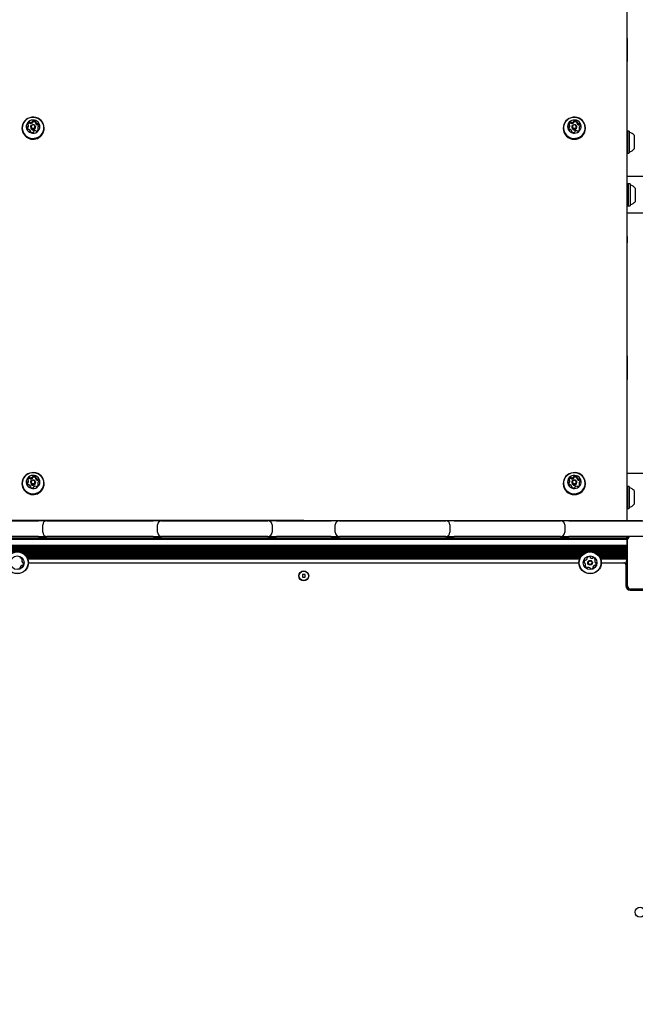
# Model space of a CAD drawing. Units: millimetres. Extents: x 143 to 858, y 140 to 806.
# Drawn here: x 463 to 521, y 488 to 582 of the extents above; entities that cross this region are included whole.
import ezdxf

# ---------------------------------------------------------------- set-up
doc = ezdxf.new("R2010")
doc.units = ezdxf.units.MM
doc.header["$LTSCALE"] = 100
doc.styles.add('SLDTEXTSTYLE0', font='TXT', dxfattribs={"width": 0.75})
doc.dimstyles.new('SLDDIMSTYLE4', dxfattribs={"dimtxt": 15.875, "dimasz": 8, "dimexe": 0, "dimexo": 0.0625, "dimgap": 3.96875, "dimtad": 2, "dimdec": 0, "dimrnd": 1e-09, "dimzin": 12, "dimdsep": 46, "dimtxsty": 'SLDTEXTSTYLE0', "dimblk1": 'DOT', "dimblk2": 'DOT', "dimsah": 1, "dimcen": 0.09, "dimse1": 1, "dimse2": 1, "dimadec": 0, "dimazin": 3, "dimtfac": 1, "dimtdec": 0, "dimtofl": 0, "dimtmove": 0, "dimatfit": 3, "dimldrblk": 'DOT', "dimfxl": 0, "dimfrac": 2, "dimtolj": 1, "dimtzin": 12, "dimarcsym": 0})

# ---------------------------------------------------------------- blocks, each defined once
blk = doc.blocks.new('_Dot')
at = {"color": 0, "linetype": 'ByBlock', "lineweight": -2}
blk.add_line((-0.5, 0), (-1, 0), dxfattribs=at)
at = {"color": 0, "linetype": 'ByBlock', "const_width": 0.5}
blk.add_lwpolyline([(-0.25, 0, 1), (0.25, 0, 1)], format="xyb", close=True, dxfattribs=at)
blk = doc.blocks.new('_D_7')
at = {"color": 7, "linetype": 'Continuous', "lineweight": 18}
blk.add_line((667.086, 784.802), (312.523, 784.802), dxfattribs=at)
at = {"color": 7, "linetype": 'Continuous', "lineweight": 18, "xscale": 8, "yscale": 8, "rotation": 180.0000000000008}
blk.add_blockref('_Dot', (312.523, 784.802, -59.628), dxfattribs=at)
at = {"color": 7, "linetype": 'Continuous', "lineweight": 18, "xscale": 8, "yscale": 8}
blk.add_blockref('_Dot', (667.086, 784.802, -59.628), dxfattribs=at)
at = {"color": 7, "linetype": 'Continuous', "lineweight": 18, "insert": (472.21, 805.266), "char_height": 15.875, "attachment_point": 1, "style": 'SLDTEXTSTYLE0'}
blk.add_mtext('355', dxfattribs=at)
blk = doc.blocks.new('_D_8')
at = {"color": 7, "linetype": 'Continuous', "lineweight": 18}
blk.add_line((164.223, 353.923), (164.223, 626.984), dxfattribs=at)
at = {"color": 7, "linetype": 'Continuous', "lineweight": 18, "xscale": 8, "yscale": 8}
for p, rotation in [((164.223, 626.984, -59.628), 90.00000000000097), ((164.223, 353.923, -59.628), 270.000000000001)]:
    blk.add_blockref('_Dot', p, dxfattribs=dict(at, rotation=rotation))
at = {"color": 7, "linetype": 'Continuous', "lineweight": 18, "insert": (143.759, 472.858), "char_height": 15.875, "attachment_point": 1, "rotation": 90, "style": 'SLDTEXTSTYLE0'}
blk.add_mtext('273', dxfattribs=at)

msp = doc.modelspace()

# ---------------------------------------------------------------- linework, layer by layer
at = {"color": 7, "linetype": 'Continuous', "lineweight": 25}
for p, q in [((520.555, 626.873), (520.555, 534.233)), ((520.565, 580.138), (520.555, 580.138)), ((520.565, 580.138), (520.565, 577.899)), ((520.565, 577.899), (520.555, 577.899)), ((520.565, 561.247), (520.565, 577.899)), ((462.997, 571.583), (462.997, 571.539)), ((463.611, 571.741), (463.611, 571.844)), ((463.835, 571.701), (463.835, 571.611)), ((464.018, 572.119), (464.018, 572.223)), ((464.275, 571.611), (464.275, 571.701)), ((464.283, 572.155), (464.283, 572.052)), ((464.498, 571.584), (464.498, 571.48)), ((465.112, 571.539), (465.112, 571.583)), ((514.497, 571.583), (514.497, 571.539)), ((515.111, 571.741), (515.111, 571.844)), ((515.335, 571.701), (515.335, 571.611)), ((515.518, 572.119), (515.518, 572.223)), ((515.775, 571.611), (515.775, 571.701)), ((515.783, 572.155), (515.783, 572.052)), ((515.998, 571.584), (515.998, 571.48)), ((516.612, 571.539), (516.612, 571.583)), ((463.827, 571.204), (463.827, 571.273)), ((464.092, 571.205), (464.092, 571.194)), ((464.537, 571.383), (464.533, 571.386)), ((515.327, 571.204), (515.327, 571.273)), ((515.592, 571.205), (515.592, 571.194)), ((516.037, 571.383), (516.033, 571.386)), ((520.58, 571.296), (520.565, 571.281)), ((520.75, 571.296), (520.58, 571.296)), ((520.58, 571.296), (520.58, 569.181)), ((520.775, 571.271), (520.75, 571.296)), ((520.75, 571.296), (520.75, 569.181)), ((520.775, 571.271), (520.775, 569.206)), ((521.255, 570.889), (521.255, 569.589)), ((520.565, 569.196), (520.58, 569.181)), ((520.58, 569.181), (520.75, 569.181)), ((520.75, 569.181), (520.775, 569.206)), ((525.805, 566.973), (520.565, 566.973)), ((520.575, 565.948), (520.565, 565.948)), ((520.68, 566.28), (520.655, 566.255)), ((520.655, 566.255), (520.655, 564.19)), ((520.85, 566.28), (520.68, 566.28)), ((520.68, 566.28), (520.68, 564.165)), ((520.875, 566.255), (520.85, 566.28)), ((520.85, 566.28), (520.85, 564.165)), ((520.875, 566.255), (520.875, 564.19)), ((521.355, 565.873), (521.355, 564.573)), ((520.565, 564.498), (520.575, 564.498)), ((520.655, 564.19), (520.68, 564.165)), ((520.68, 564.165), (520.85, 564.165)), ((520.85, 564.165), (520.875, 564.19)), ((525.805, 563.473), (520.565, 563.473)), ((520.565, 561.247), (520.555, 561.247)), ((520.565, 561.247), (520.565, 560.647)), ((520.565, 560.647), (520.555, 560.647)), ((520.565, 549.909), (520.565, 560.647)), ((520.565, 549.909), (520.555, 549.909)), ((520.565, 549.909), (520.565, 547.67)), ((520.565, 547.67), (520.555, 547.67)), ((520.565, 538.251), (520.565, 547.67)), ((531.605, 538.723), (520.565, 538.723)), ((462.997, 537.776), (462.997, 537.732)), ((463.611, 537.933), (463.611, 538.037)), ((463.835, 537.894), (463.835, 537.803)), ((464.018, 538.312), (464.018, 538.416)), ((464.275, 537.803), (464.275, 537.894)), ((464.283, 538.348), (464.283, 538.244)), ((464.498, 537.777), (464.498, 537.673)), ((465.112, 537.732), (465.112, 537.776)), ((514.497, 537.776), (514.497, 537.732)), ((515.111, 537.933), (515.111, 538.037)), ((515.335, 537.894), (515.335, 537.803)), ((515.518, 538.312), (515.518, 538.415)), ((515.775, 537.803), (515.775, 537.894)), ((515.783, 538.348), (515.783, 538.244)), ((515.998, 537.776), (515.998, 537.673)), ((516.612, 537.732), (516.612, 537.776)), ((520.565, 538.251), (520.555, 538.251)), ((463.827, 537.397), (463.827, 537.465)), ((464.092, 537.398), (464.092, 537.387)), ((464.537, 537.576), (464.533, 537.578)), ((515.327, 537.397), (515.327, 537.465)), ((515.592, 537.398), (515.592, 537.387)), ((516.037, 537.576), (516.033, 537.578)), ((520.58, 537.489), (520.555, 537.464)), ((520.75, 537.489), (520.58, 537.489)), ((520.58, 537.489), (520.58, 535.374)), ((520.775, 537.464), (520.75, 537.489)), ((520.75, 537.489), (520.75, 535.374)), ((520.775, 537.464), (520.775, 535.399)), ((521.255, 537.081), (521.255, 535.781)), ((520.555, 535.399), (520.58, 535.374)), ((520.58, 535.374), (520.75, 535.374)), ((520.75, 535.374), (520.775, 535.399)), ((455.455, 534.223), (464.571, 534.223)), ((489.805, 534.233), (458.655, 534.233)), ((465.371, 534.223), (464.571, 534.223)), ((465.371, 534.223), (475.488, 534.223)), ((476.288, 534.223), (475.488, 534.223)), ((476.288, 534.223), (486.405, 534.223)), ((487.205, 534.223), (486.405, 534.223)), ((487.205, 534.223), (492.405, 534.223)), ((489.805, 534.233), (489.805, 534.223)), ((489.805, 534.233), (520.955, 534.233)), ((493.205, 534.223), (492.405, 534.223)), ((493.205, 534.223), (503.321, 534.223)), ((504.121, 534.223), (503.321, 534.223)), ((504.121, 534.223), (514.238, 534.223)), ((515.038, 534.223), (514.238, 534.223)), ((515.038, 534.223), (524.155, 534.223)), ((520.955, 534.233), (522.012, 534.233)), ((520.955, 534.233), (520.955, 534.223)), ((464.971, 533.123), (464.971, 533.823)), ((475.888, 533.123), (475.888, 533.823)), ((486.805, 533.823), (486.805, 533.123)), ((492.805, 533.123), (492.805, 533.823)), ((503.721, 533.823), (503.721, 533.123)), ((514.638, 533.823), (514.638, 533.123)), ((464.571, 532.723), (455.455, 532.723)), ((459.055, 532.473), (520.555, 532.473)), ((459.165, 532.598), (520.445, 532.598)), ((464.571, 532.723), (465.371, 532.723)), ((465.055, 532.473), (465.055, 532.598)), ((475.488, 532.723), (465.371, 532.723)), ((475.488, 532.723), (476.288, 532.723)), ((486.405, 532.723), (476.288, 532.723)), ((486.405, 532.723), (487.205, 532.723)), ((492.405, 532.723), (487.205, 532.723)), ((492.405, 532.723), (493.205, 532.723)), ((503.321, 532.723), (493.205, 532.723)), ((503.321, 532.723), (504.121, 532.723)), ((514.238, 532.723), (504.121, 532.723)), ((514.238, 532.723), (515.038, 532.723)), ((514.605, 532.598), (514.605, 532.473)), ((524.155, 532.723), (515.038, 532.723)), ((519.055, 532.473), (519.055, 532.598)), ((520.555, 532.723), (520.555, 532.708)), ((520.555, 532.711), (520.555, 532.473)), ((520.555, 532.423), (520.555, 528.023)), ((520.605, 528.023), (520.605, 532.423)), ((459.055, 531.888), (520.555, 531.888)), ((459.055, 531.807), (520.555, 531.807)), ((459.055, 531.728), (520.555, 531.728)), ((459.055, 531.647), (520.555, 531.647)), ((459.055, 531.568), (520.555, 531.568)), ((459.055, 531.486), (520.555, 531.486)), ((459.055, 531.408), (520.555, 531.408)), ((459.055, 531.326), (520.555, 531.326)), ((462.815, 531.248), (516.795, 531.248)), ((463.032, 531.166), (516.578, 531.166)), ((517.315, 531.248), (520.555, 531.248)), ((517.532, 531.166), (520.555, 531.166)), ((463.163, 531.088), (516.446, 531.088)), ((463.265, 531.006), (516.345, 531.006)), ((463.343, 530.928), (516.267, 530.928)), ((463.409, 530.846), (516.201, 530.846)), ((463.461, 530.768), (516.149, 530.768)), ((463.505, 530.686), (516.104, 530.686)), ((463.54, 530.608), (516.07, 530.608)), ((463.612, 530.223), (515.997, 530.223)), ((517.663, 531.088), (520.555, 531.088)), ((517.765, 531.006), (520.555, 531.006)), ((517.843, 530.928), (520.555, 530.928)), ((517.909, 530.846), (520.555, 530.846)), ((517.961, 530.768), (520.555, 530.768)), ((518.005, 530.686), (520.555, 530.686)), ((518.04, 530.608), (520.549, 530.608)), ((518.112, 530.223), (520.485, 530.223)), ((520.485, 530.373), (520.485, 530.073)), ((520.455, 530.023), (520.455, 528.023)), ((489.935, 529.103), (489.675, 529.103)), ((489.675, 529.103), (489.675, 528.843)), ((489.675, 528.843), (489.935, 528.843)), ((489.935, 528.843), (489.935, 529.103)), ((520.458, 527.973), (520.555, 527.973)), ((520.855, 527.723), (520.855, 527.623)), ((520.855, 527.723), (520.905, 527.723)), ((520.855, 527.623), (522.855, 527.623)), ((525.305, 527.723), (520.905, 527.723))]:
    msp.add_line(p, q, dxfattribs=at)
at = {"color": 7, "linetype": 'Continuous', "lineweight": 25, "flags": 128}
for points in [[(464.853, 570.914), (464.967, 571.067), (465.05, 571.237), (465.099, 571.42), (465.112, 571.608), (465.089, 571.795), (465.031, 571.975), (464.94, 572.142), (464.819, 572.29), (464.672, 572.413), (464.503, 572.508), (464.32, 572.572), (464.127, 572.602), (463.932, 572.598), (463.741, 572.559), (463.561, 572.486), (463.397, 572.383), (463.256, 572.253), (463.142, 572.1), (463.06, 571.929), (463.011, 571.747), (462.998, 571.559), (463.02, 571.372), (463.078, 571.192), (463.169, 571.025), (463.291, 570.877), (463.438, 570.754), (463.606, 570.658), (463.79, 570.594), (463.983, 570.564), (464.178, 570.569), (464.369, 570.608), (464.549, 570.68), (464.712, 570.783), (464.853, 570.914)], [(464.834, 570.936), (464.945, 571.085), (465.026, 571.252), (465.074, 571.43), (465.087, 571.614), (465.065, 571.797), (465.008, 571.972), (464.919, 572.135), (464.801, 572.279), (464.657, 572.4), (464.493, 572.493), (464.313, 572.555), (464.125, 572.585), (463.935, 572.58), (463.748, 572.542), (463.572, 572.472), (463.413, 572.371), (463.275, 572.244), (463.164, 572.094), (463.083, 571.928), (463.036, 571.749), (463.023, 571.566), (463.045, 571.383), (463.101, 571.207), (463.19, 571.045), (463.309, 570.9), (463.453, 570.78), (463.617, 570.687), (463.796, 570.624), (463.984, 570.595), (464.175, 570.599), (464.361, 570.637), (464.537, 570.708), (464.697, 570.809), (464.834, 570.936)], [(464.546, 571.302), (464.631, 571.423), (464.685, 571.559), (464.705, 571.703), (464.69, 571.848), (464.64, 571.986), (464.56, 572.109), (464.452, 572.211), (464.322, 572.286), (464.178, 572.33), (464.028, 572.341), (463.879, 572.319), (463.739, 572.263), (463.617, 572.178), (463.518, 572.068), (463.448, 571.939), (463.411, 571.798), (463.408, 571.652), (463.44, 571.509), (463.506, 571.378), (463.601, 571.265), (463.72, 571.176), (463.858, 571.116), (464.006, 571.088), (464.157, 571.094), (464.302, 571.133), (464.434, 571.204), (464.546, 571.302)], [(514.756, 572.253), (514.642, 572.1), (514.56, 571.929), (514.511, 571.747), (514.498, 571.559), (514.52, 571.372), (514.578, 571.192), (514.669, 571.025), (514.791, 570.877), (514.938, 570.754), (515.106, 570.658), (515.29, 570.594), (515.483, 570.564), (515.678, 570.569), (515.869, 570.608), (516.049, 570.68), (516.212, 570.783), (516.353, 570.914), (516.467, 571.067), (516.55, 571.237), (516.599, 571.42), (516.612, 571.608), (516.589, 571.795), (516.531, 571.975), (516.44, 572.142), (516.319, 572.29), (516.172, 572.413), (516.003, 572.508), (515.82, 572.572), (515.627, 572.602), (515.432, 572.598), (515.241, 572.559), (515.061, 572.486), (514.897, 572.383), (514.756, 572.253)], [(514.775, 572.244), (514.664, 572.094), (514.583, 571.928), (514.536, 571.749), (514.523, 571.566), (514.545, 571.383), (514.601, 571.207), (514.69, 571.045), (514.809, 570.9), (514.953, 570.78), (515.117, 570.687), (515.296, 570.624), (515.484, 570.595), (515.675, 570.599), (515.861, 570.637), (516.037, 570.708), (516.197, 570.809), (516.334, 570.936), (516.445, 571.085), (516.526, 571.252), (516.574, 571.43), (516.587, 571.614), (516.565, 571.797), (516.508, 571.972), (516.419, 572.135), (516.301, 572.279), (516.157, 572.4), (515.993, 572.493), (515.813, 572.555), (515.625, 572.585), (515.435, 572.58), (515.248, 572.542), (515.072, 572.472), (514.913, 572.371), (514.775, 572.244)], [(515.064, 572.126), (514.979, 572.005), (514.925, 571.869), (514.905, 571.725), (514.92, 571.58), (514.969, 571.442), (515.05, 571.319), (515.158, 571.217), (515.287, 571.142), (515.431, 571.098), (515.582, 571.087), (515.731, 571.11), (515.87, 571.165), (515.993, 571.25), (516.092, 571.36), (516.162, 571.489), (516.199, 571.631), (516.202, 571.776), (516.169, 571.919), (516.104, 572.05), (516.009, 572.163), (515.889, 572.252), (515.752, 572.312), (515.604, 572.34), (515.453, 572.334), (515.307, 572.295), (515.176, 572.224), (515.064, 572.126)], [(464.221, 571.562), (464.153, 571.511), (464.07, 571.489), (463.985, 571.5), (463.911, 571.541), (463.858, 571.606), (463.835, 571.686), (463.846, 571.768), (463.889, 571.84), (463.956, 571.891), (464.039, 571.913), (464.124, 571.903), (464.199, 571.862), (464.252, 571.796), (464.274, 571.716), (464.263, 571.634), (464.221, 571.562)], [(464.183, 571.606), (464.216, 571.662), (464.224, 571.726), (464.207, 571.787), (464.166, 571.838), (464.109, 571.87), (464.043, 571.878), (463.979, 571.861), (463.926, 571.822), (463.894, 571.766), (463.885, 571.703), (463.903, 571.641), (463.943, 571.59), (464.001, 571.558), (464.067, 571.55), (464.131, 571.567), (464.183, 571.606)], [(464.221, 571.471), (464.263, 571.543), (464.275, 571.611)], [(464.283, 572.12), (464.28, 572.124), (464.274, 572.129)], [(515.389, 571.84), (515.456, 571.891), (515.539, 571.913), (515.624, 571.903), (515.699, 571.862), (515.752, 571.796), (515.774, 571.716), (515.763, 571.634), (515.721, 571.562), (515.653, 571.511), (515.57, 571.489), (515.485, 571.5), (515.411, 571.541), (515.358, 571.606), (515.335, 571.686), (515.346, 571.768), (515.389, 571.84)], [(515.426, 571.822), (515.394, 571.766), (515.385, 571.703), (515.403, 571.641), (515.443, 571.59), (515.501, 571.558), (515.567, 571.55), (515.631, 571.567), (515.683, 571.606), (515.716, 571.662), (515.724, 571.726), (515.707, 571.787), (515.666, 571.838), (515.609, 571.87), (515.543, 571.878), (515.479, 571.861), (515.426, 571.822)], [(515.783, 572.12), (515.78, 572.124), (515.774, 572.129)], [(464.853, 537.106), (464.967, 537.259), (465.05, 537.43), (465.099, 537.613), (465.112, 537.801), (465.089, 537.988), (465.031, 538.168), (464.94, 538.334), (464.819, 538.482), (464.672, 538.606), (464.503, 538.701), (464.32, 538.765), (464.127, 538.795), (463.932, 538.79), (463.741, 538.751), (463.561, 538.679), (463.397, 538.576), (463.256, 538.446), (463.142, 538.293), (463.06, 538.122), (463.011, 537.939), (462.998, 537.751), (463.02, 537.564), (463.078, 537.384), (463.169, 537.217), (463.291, 537.07), (463.438, 536.946), (463.606, 536.851), (463.79, 536.787), (463.983, 536.757), (464.178, 536.761), (464.369, 536.8), (464.549, 536.873), (464.712, 536.976), (464.853, 537.106)], [(464.834, 537.128), (464.945, 537.278), (465.026, 537.445), (465.074, 537.623), (465.087, 537.806), (465.065, 537.989), (465.008, 538.165), (464.919, 538.328), (464.801, 538.472), (464.657, 538.593), (464.493, 538.686), (464.313, 538.748), (464.125, 538.777), (463.935, 538.773), (463.748, 538.735), (463.572, 538.664), (463.413, 538.564), (463.275, 538.436), (463.164, 538.287), (463.083, 538.12), (463.036, 537.942), (463.023, 537.758), (463.045, 537.576), (463.101, 537.4), (463.19, 537.237), (463.309, 537.093), (463.453, 536.972), (463.617, 536.879), (463.796, 536.817), (463.984, 536.787), (464.175, 536.792), (464.361, 536.83), (464.537, 536.901), (464.697, 537.001), (464.834, 537.128)], [(514.756, 538.446), (514.642, 538.293), (514.56, 538.122), (514.511, 537.939), (514.498, 537.751), (514.52, 537.564), (514.578, 537.384), (514.669, 537.217), (514.791, 537.07), (514.938, 536.946), (515.106, 536.851), (515.29, 536.787), (515.483, 536.757), (515.678, 536.761), (515.869, 536.8), (516.049, 536.873), (516.212, 536.976), (516.353, 537.106), (516.467, 537.259), (516.55, 537.43), (516.599, 537.613), (516.612, 537.801), (516.589, 537.988), (516.531, 538.168), (516.44, 538.334), (516.319, 538.482), (516.172, 538.606), (516.003, 538.701), (515.82, 538.765), (515.627, 538.795), (515.432, 538.79), (515.241, 538.751), (515.061, 538.679), (514.897, 538.576), (514.756, 538.446)], [(514.775, 538.436), (514.664, 538.287), (514.583, 538.12), (514.536, 537.942), (514.523, 537.758), (514.545, 537.576), (514.601, 537.4), (514.69, 537.237), (514.809, 537.093), (514.953, 536.972), (515.117, 536.879), (515.296, 536.817), (515.484, 536.787), (515.675, 536.792), (515.861, 536.83), (516.037, 536.901), (516.197, 537.001), (516.334, 537.128), (516.445, 537.278), (516.526, 537.445), (516.574, 537.623), (516.587, 537.806), (516.565, 537.989), (516.508, 538.165), (516.419, 538.328), (516.301, 538.472), (516.157, 538.593), (515.993, 538.686), (515.813, 538.748), (515.625, 538.777), (515.435, 538.773), (515.248, 538.735), (515.072, 538.664), (514.913, 538.564), (514.775, 538.436)], [(464.546, 537.495), (464.631, 537.615), (464.685, 537.752), (464.705, 537.896), (464.69, 538.041), (464.64, 538.179), (464.56, 538.302), (464.452, 538.404), (464.322, 538.479), (464.178, 538.523), (464.028, 538.534), (463.879, 538.511), (463.739, 538.456), (463.617, 538.371), (463.518, 538.261), (463.448, 538.131), (463.411, 537.99), (463.408, 537.844), (463.44, 537.702), (463.506, 537.571), (463.601, 537.457), (463.72, 537.368), (463.858, 537.308), (464.006, 537.281), (464.157, 537.287), (464.302, 537.326), (464.434, 537.397), (464.546, 537.495)], [(464.221, 537.754), (464.153, 537.704), (464.07, 537.682), (463.985, 537.692), (463.911, 537.733), (463.858, 537.799), (463.835, 537.879), (463.846, 537.961), (463.889, 538.033), (463.956, 538.084), (464.039, 538.106), (464.124, 538.095), (464.199, 538.054), (464.252, 537.989), (464.274, 537.909), (464.263, 537.826), (464.221, 537.754)], [(464.183, 537.799), (464.216, 537.855), (464.224, 537.918), (464.207, 537.98), (464.166, 538.031), (464.109, 538.062), (464.043, 538.07), (463.979, 538.054), (463.926, 538.014), (463.894, 537.959), (463.885, 537.895), (463.903, 537.833), (463.943, 537.783), (464.001, 537.751), (464.067, 537.743), (464.131, 537.76), (464.183, 537.799)], [(464.221, 537.664), (464.263, 537.736), (464.275, 537.803)], [(464.283, 538.313), (464.28, 538.317), (464.274, 538.322)], [(515.064, 538.318), (514.979, 538.198), (514.925, 538.062), (514.905, 537.917), (514.92, 537.772), (514.969, 537.634), (515.05, 537.511), (515.158, 537.409), (515.287, 537.334), (515.431, 537.29), (515.582, 537.279), (515.731, 537.302), (515.87, 537.358), (515.993, 537.443), (516.092, 537.553), (516.162, 537.682), (516.199, 537.823), (516.202, 537.969), (516.169, 538.111), (516.104, 538.243), (516.009, 538.356), (515.889, 538.445), (515.752, 538.505), (515.604, 538.533), (515.453, 538.527), (515.307, 538.487), (515.176, 538.417), (515.064, 538.318)], [(515.389, 538.033), (515.456, 538.084), (515.539, 538.106), (515.624, 538.095), (515.699, 538.054), (515.752, 537.989), (515.774, 537.909), (515.763, 537.826), (515.721, 537.754), (515.653, 537.704), (515.57, 537.682), (515.485, 537.692), (515.411, 537.733), (515.358, 537.799), (515.335, 537.879), (515.346, 537.961), (515.389, 538.033)], [(515.426, 538.014), (515.394, 537.959), (515.385, 537.895), (515.403, 537.833), (515.443, 537.783), (515.501, 537.751), (515.567, 537.743), (515.631, 537.76), (515.683, 537.799), (515.716, 537.855), (515.724, 537.918), (515.707, 537.98), (515.666, 538.031), (515.609, 538.062), (515.543, 538.07), (515.479, 538.054), (515.426, 538.014)], [(515.783, 538.313), (515.78, 538.316), (515.774, 538.322)]]:
    msp.add_lwpolyline(points, dxfattribs=at)
at = {"color": 7, "linetype": 'Continuous', "lineweight": 25}
for centre, radius in [((462.555, 530.223), 1.058), ((462.555, 530.223), 1.033), ((517.055, 530.223), 1.058), ((517.055, 530.223), 1.033), ((462.555, 530.223), 0.65), ((517.055, 530.223), 0.65), ((517.055, 530.223), 0.22), ((517.055, 530.223), 0.17), ((489.805, 528.973), 0.475), ((489.805, 528.973), 0.45), ((521.805, 496.973), 0.475)]:
    msp.add_circle(centre, radius, dxfattribs=at)
for centre, radius, start, end in [((464.058, 571.571), 1.061, 181.72226, 318.59141), ((463.717, 571.606), 0.238, 172.39442, 226.90925), ((463.527, 571.631), 0.0474, 93.08435, 171.38744), ((463.527, 571.527), 0.0479, 93.30261, 152.01631), ((463.521, 571.727), 0.0486, 273.65631, 321.19486), ((463.521, 571.623), 0.0486, 273.65631, 321.19486), ((463.596, 571.981), 0.046, 165.57995, 245.57145), ((463.789, 571.927), 0.246, 111.36871, 164.71663), ((463.587, 571.468), 0.0493, 226.94344, 303.02655), ((463.375, 571.844), 0.237, 321.27363, 16.03458), ((463.373, 571.741), 0.238, 321.34778, 359.89445), ((463.79, 571.822), 0.249, 111.5475, 151.21528), ((463.557, 571.896), 0.0469, 16.43544, 65.14397), ((463.641, 571.385), 0.0495, 76.01174, 122.95334), ((463.595, 571.191), 0.249, 23.5905, 76.43845), ((463.717, 572.111), 0.049, 35.57039, 112.00195), ((463.717, 572.008), 0.049, 35.57039, 112.00195), ((463.797, 572.167), 0.0483, 215.27254, 262.98446), ((463.797, 572.064), 0.0483, 215.27254, 262.98446), ((463.824, 572.374), 0.257, 262.54345, 314.29959), ((463.824, 572.271), 0.257, 262.54345, 314.29959), ((464.055, 571.618), 0.221, 181.80951, 318.50416), ((463.972, 572.223), 0.0456, 314.32813, 4.03621), ((463.972, 572.12), 0.0456, 314.34291, 359.8433), ((464.064, 572.229), 0.0466, 104.25497, 183.47924), ((464.064, 572.125), 0.0468, 104.34664, 173.548), ((464.12, 572.024), 0.259, 53.62864, 105.15833), ((464.12, 571.921), 0.259, 53.62864, 105.15833), ((464.247, 572.196), 0.0455, 333.39367, 54.03236), ((464.328, 572.155), 0.045, 153.1531, 203.21474), ((464.328, 572.052), 0.0451, 180.02247, 203.21202), ((464.515, 572.237), 0.249, 203.57944, 256.43862), ((464.515, 572.134), 0.249, 203.57944, 256.43862), ((464.321, 571.501), 0.246, 291.36865, 344.71673), ((464.468, 572.043), 0.0495, 256.06717, 302.95348), ((464.468, 571.939), 0.0495, 256.06717, 302.95348), ((464.522, 571.96), 0.0494, 46.97673, 123.04233), ((464.522, 571.856), 0.0494, 46.97673, 123.04233), ((464.735, 571.584), 0.237, 141.27365, 196.03448), ((464.733, 571.48), 0.235, 180.00569, 196.13052), ((464.552, 571.532), 0.0469, 196.43485, 245.14056), ((464.552, 571.428), 0.0469, 196.43485, 245.14056), ((464.514, 571.447), 0.046, 345.58056, 65.5749), ((464.588, 571.702), 0.0486, 93.61228, 141.19451), ((464.393, 571.822), 0.238, 352.39435, 46.90345), ((464.39, 571.717), 0.241, 14.07649, 46.72276), ((464.582, 571.798), 0.0474, 273.12867, 351.38837), ((464.111, 571.542), 1.001, 317.84279, 359.86597), ((515.555, 571.566), 1.058, 181.45671, 358.54329), ((515.217, 571.606), 0.238, 172.39435, 226.90345), ((515.027, 571.631), 0.0474, 93.12867, 171.38837), ((515.027, 571.527), 0.0479, 93.34682, 152.01521), ((515.022, 571.726), 0.0486, 273.61228, 321.19451), ((515.022, 571.623), 0.0486, 273.61228, 321.19451), ((515.096, 571.981), 0.046, 165.58056, 245.5749), ((515.289, 571.927), 0.246, 111.36865, 164.71673), ((515.087, 571.468), 0.0494, 226.97673, 303.04233), ((514.875, 571.844), 0.237, 321.27365, 16.03448), ((514.874, 571.741), 0.238, 321.3478, 359.89445), ((515.291, 571.821), 0.249, 111.54745, 151.21457), ((515.057, 571.896), 0.0469, 16.43485, 65.14056), ((515.141, 571.385), 0.0495, 76.06717, 122.95348), ((515.095, 571.191), 0.249, 23.57944, 76.43862), ((515.217, 572.111), 0.049, 35.57039, 112.00165), ((515.217, 572.007), 0.049, 35.57039, 112.00165), ((515.297, 572.167), 0.0483, 215.27248, 262.97947), ((515.297, 572.064), 0.0483, 215.27248, 262.97947), ((515.324, 572.374), 0.257, 262.52773, 314.31402), ((515.324, 572.271), 0.257, 262.52773, 314.31402), ((515.555, 571.616), 0.22, 181.39035, 358.60965), ((515.472, 572.223), 0.0456, 314.35893, 3.98963), ((515.472, 572.119), 0.0456, 314.37353, 359.84341), ((515.564, 572.229), 0.0466, 104.25414, 183.52595), ((515.564, 572.125), 0.0468, 104.34623, 173.54928), ((515.62, 572.024), 0.259, 53.6286, 105.15833), ((515.62, 571.921), 0.259, 53.6286, 105.15833), ((515.747, 572.196), 0.0455, 333.38913, 53.96705), ((515.828, 572.155), 0.0451, 153.13952, 203.21459), ((515.828, 572.052), 0.0451, 180.02247, 203.21192), ((516.015, 572.237), 0.249, 203.5905, 256.43845), ((516.015, 572.134), 0.249, 203.5905, 256.43845), ((515.821, 571.501), 0.246, 291.36871, 344.71663), ((515.968, 572.043), 0.0495, 256.01174, 302.95334), ((515.968, 571.939), 0.0495, 256.01174, 302.95334), ((516.022, 571.96), 0.0493, 46.94344, 123.02655), ((516.022, 571.856), 0.0493, 46.94344, 123.02655), ((516.235, 571.584), 0.237, 141.27363, 196.03458), ((516.234, 571.48), 0.235, 180.00569, 196.13062), ((516.052, 571.532), 0.0469, 196.43544, 245.14397), ((516.052, 571.428), 0.0469, 196.43544, 245.14397), ((516.014, 571.447), 0.046, 345.57995, 65.57145), ((516.088, 571.702), 0.0486, 93.65631, 141.19486), ((515.893, 571.822), 0.238, 352.39442, 46.90925), ((515.89, 571.717), 0.241, 14.07604, 46.72851), ((516.082, 571.797), 0.0474, 273.08435, 351.38744), ((463.863, 571.232), 0.0455, 153.38913, 233.96705), ((463.782, 571.273), 0.0451, 333.13952, 23.21459), ((463.989, 571.404), 0.259, 233.6286, 285.15833), ((464.045, 571.199), 0.0466, 284.25414, 3.52595), ((464.137, 571.205), 0.0456, 134.35893, 183.98963), ((464.285, 571.054), 0.257, 82.52773, 134.31402), ((464.313, 571.261), 0.0483, 35.27248, 82.97947), ((464.392, 571.317), 0.049, 215.57039, 292.00165), ((515.363, 571.232), 0.0455, 153.39367, 234.03236), ((515.282, 571.273), 0.045, 333.1531, 23.21474), ((515.489, 571.404), 0.259, 233.62864, 285.15833), ((515.546, 571.199), 0.0466, 284.25497, 3.47924), ((515.638, 571.205), 0.0456, 134.32813, 184.03621), ((515.785, 571.054), 0.257, 82.54345, 134.29959), ((515.813, 571.261), 0.0483, 35.27254, 82.98446), ((515.892, 571.317), 0.049, 215.57039, 292.00195), ((520.825, 571.217), 0.05, 180, 253.4712), ((520.535, 570.239), 0.97, 42.05852, 73.4712), ((520.535, 570.239), 0.97, 286.5288, 317.94148), ((520.825, 569.261), 0.05, 106.5288, 180), ((520.575, 566.028), 0.08, 270, 0), ((520.925, 566.201), 0.05, 180, 253.4712), ((520.635, 565.223), 0.97, 42.05852, 73.4712), ((520.575, 564.418), 0.08, 360, 90), ((520.925, 564.244), 0.05, 106.5288, 180), ((520.635, 565.222), 0.97, 286.5288, 317.94148), ((464.058, 537.764), 1.061, 181.72226, 318.59141), ((463.717, 537.799), 0.238, 172.39442, 226.90925), ((463.527, 537.823), 0.0474, 93.08435, 171.38744), ((463.527, 537.719), 0.0479, 93.3026, 152.01773), ((463.521, 537.919), 0.0486, 273.65631, 321.19486), ((463.521, 537.816), 0.0486, 273.65631, 321.19486), ((463.596, 538.173), 0.046, 165.57995, 245.57145), ((463.789, 538.12), 0.246, 111.36871, 164.71663), ((463.375, 538.037), 0.237, 321.27363, 16.03458), ((463.373, 537.934), 0.238, 321.34778, 359.89445), ((463.79, 538.014), 0.249, 111.5475, 151.2159), ((463.557, 538.089), 0.0469, 16.43544, 65.14397), ((463.717, 538.304), 0.049, 35.57039, 112.00195), ((463.717, 538.2), 0.049, 35.57039, 112.00195), ((463.797, 538.36), 0.0483, 215.27254, 262.98446), ((463.797, 538.257), 0.0483, 215.27254, 262.98446), ((463.824, 538.567), 0.257, 262.54345, 314.29959), ((463.824, 538.463), 0.257, 262.54345, 314.29959), ((464.055, 537.81), 0.221, 181.80951, 318.50416), ((463.972, 538.416), 0.0456, 314.32813, 4.03621), ((463.972, 538.312), 0.0456, 314.34291, 359.8433), ((464.064, 538.422), 0.0466, 104.25497, 183.47924), ((464.064, 538.318), 0.0468, 104.34664, 173.548), ((464.12, 538.217), 0.259, 53.62864, 105.15833), ((464.12, 538.114), 0.259, 53.62864, 105.15833), ((464.247, 538.389), 0.0455, 333.39367, 54.03236), ((464.328, 538.348), 0.045, 153.1531, 203.21474), ((464.328, 538.244), 0.0451, 180.02247, 203.21202), ((464.515, 538.43), 0.249, 203.57944, 256.43862), ((464.515, 538.326), 0.249, 203.57944, 256.43862), ((464.468, 538.235), 0.0495, 256.06717, 302.95348), ((464.468, 538.132), 0.0495, 256.06717, 302.95348), ((464.522, 538.153), 0.0494, 46.97673, 123.04233), ((464.522, 538.049), 0.0494, 46.97673, 123.04233), ((464.735, 537.777), 0.237, 141.27365, 196.03448), ((464.733, 537.673), 0.235, 180.00569, 196.13052), ((464.552, 537.724), 0.0469, 196.43485, 245.14056), ((464.514, 537.64), 0.046, 345.58056, 65.5749), ((464.588, 537.894), 0.0486, 93.61228, 141.19451), ((464.393, 538.015), 0.238, 352.39435, 46.90345), ((464.39, 537.909), 0.241, 14.07747, 46.72276), ((464.582, 537.99), 0.0474, 273.12867, 351.38837), ((464.111, 537.734), 1.001, 317.84279, 359.86597), ((515.555, 537.759), 1.058, 181.45671, 358.54329), ((515.217, 537.799), 0.238, 172.39435, 226.90345), ((515.027, 537.823), 0.0474, 93.12867, 171.38837), ((515.027, 537.719), 0.0479, 93.34683, 152.01435), ((515.022, 537.919), 0.0486, 273.61228, 321.19451), ((515.022, 537.816), 0.0486, 273.61228, 321.19451), ((515.096, 538.173), 0.046, 165.58056, 245.5749), ((515.289, 538.12), 0.246, 111.36865, 164.71673), ((514.875, 538.037), 0.237, 321.27365, 16.03448), ((514.874, 537.934), 0.238, 321.3478, 359.89445), ((515.291, 538.014), 0.249, 111.54745, 151.21449), ((515.057, 538.089), 0.0469, 16.43485, 65.14056), ((515.217, 538.304), 0.049, 35.57039, 112.00165), ((515.217, 538.2), 0.049, 35.57039, 112.00165), ((515.297, 538.36), 0.0483, 215.27248, 262.97947), ((515.297, 538.256), 0.0483, 215.27248, 262.97947), ((515.324, 538.567), 0.257, 262.52773, 314.31402), ((515.324, 538.463), 0.257, 262.52773, 314.31402), ((515.555, 537.808), 0.22, 181.39035, 358.60965), ((515.472, 538.416), 0.0456, 314.35893, 3.98963), ((515.472, 538.312), 0.0456, 314.37353, 359.84341), ((515.564, 538.422), 0.0466, 104.25414, 183.52595), ((515.564, 538.318), 0.0468, 104.34623, 173.54928), ((515.62, 538.217), 0.259, 53.6286, 105.15833), ((515.62, 538.113), 0.259, 53.6286, 105.15833), ((515.747, 538.389), 0.0455, 333.38913, 53.96705), ((515.828, 538.348), 0.0451, 153.13952, 203.21459), ((515.828, 538.244), 0.0451, 180.02247, 203.21192), ((516.015, 538.43), 0.249, 203.5905, 256.43845), ((516.015, 538.326), 0.249, 203.5905, 256.43845), ((515.968, 538.235), 0.0495, 256.01174, 302.95334), ((515.968, 538.132), 0.0495, 256.01174, 302.95334), ((516.022, 538.153), 0.0493, 46.94344, 123.02655), ((516.022, 538.049), 0.0493, 46.94344, 123.02655), ((516.235, 537.776), 0.237, 141.27363, 196.03458), ((516.052, 537.724), 0.0469, 196.43544, 245.14397), ((516.014, 537.64), 0.046, 345.57995, 65.57145), ((516.088, 537.894), 0.0486, 93.65631, 141.19486), ((515.893, 538.015), 0.238, 352.39442, 46.90925), ((515.89, 537.909), 0.241, 14.07721, 46.7285), ((516.082, 537.99), 0.0474, 273.08435, 351.38744), ((463.587, 537.661), 0.0493, 226.94344, 303.02655), ((463.641, 537.578), 0.0495, 76.01174, 122.95334), ((463.595, 537.383), 0.249, 23.5905, 76.43845), ((463.863, 537.425), 0.0455, 153.38913, 233.96705), ((463.782, 537.465), 0.0451, 333.13952, 23.21459), ((463.989, 537.596), 0.259, 233.6286, 285.15833), ((464.045, 537.392), 0.0466, 284.25414, 3.52595), ((464.137, 537.398), 0.0456, 134.35893, 183.98963), ((464.285, 537.246), 0.257, 82.52773, 134.31402), ((464.313, 537.453), 0.0483, 35.27248, 82.97947), ((464.392, 537.51), 0.049, 215.57039, 292.00165), ((464.321, 537.693), 0.246, 291.36865, 344.71673), ((464.552, 537.621), 0.0469, 196.43485, 245.14056), ((515.087, 537.661), 0.0494, 226.97673, 303.04233), ((515.141, 537.578), 0.0495, 76.06717, 122.95348), ((515.095, 537.383), 0.249, 23.57944, 76.43862), ((515.363, 537.425), 0.0455, 153.39367, 234.03236), ((515.282, 537.465), 0.045, 333.1531, 23.21474), ((515.489, 537.596), 0.259, 233.62864, 285.15833), ((515.546, 537.392), 0.0466, 284.25497, 3.47924), ((515.638, 537.398), 0.0456, 134.32813, 184.03621), ((515.785, 537.246), 0.257, 82.54345, 134.29959), ((515.813, 537.453), 0.0483, 35.27254, 82.98446), ((515.892, 537.51), 0.049, 215.57039, 292.00195), ((515.821, 537.693), 0.246, 291.36871, 344.71663), ((516.234, 537.673), 0.235, 180.00569, 196.13062), ((516.052, 537.621), 0.0469, 196.43544, 245.14397), ((520.825, 537.409), 0.05, 180, 253.4712), ((520.535, 536.432), 0.97, 42.05852, 73.4712), ((520.825, 535.453), 0.05, 106.5288, 180), ((520.535, 536.431), 0.97, 286.5288, 317.94148), ((465.371, 533.823), 0.4, 90, 180), ((476.288, 533.823), 0.4, 90, 180), ((486.405, 533.823), 0.4, 0, 90), ((493.205, 533.823), 0.4, 90, 180), ((503.321, 533.823), 0.4, 0, 90), ((514.238, 533.823), 0.4, 0, 90), ((465.371, 533.123), 0.4, 180, 270), ((476.288, 533.123), 0.4, 180, 270), ((486.405, 533.123), 0.4, 270, 0), ((493.205, 533.123), 0.4, 180, 270), ((503.321, 533.123), 0.4, 270, 0), ((514.238, 533.123), 0.4, 270, 0), ((520.855, 532.423), 0.3, 90, 180), ((520.905, 532.423), 0.3, 90, 180), ((462.771, 530.71), 0.0481, 282.43574, 330.91601), ((462.855, 530.663), 0.0481, 72.42999, 150.87064), ((462.794, 530.469), 0.252, 19.30564, 72.43564), ((463.236, 530.416), 0.252, 169.3056, 222.43564), ((463.036, 530.454), 0.0481, 120.87064, 169.30564), ((462.986, 530.537), 0.0481, 300.87409, 19.33576), ((463.085, 530.279), 0.0481, 222.49285, 270.87064), ((462.888, 530.139), 0.252, 319.30564, 12.43569), ((463.087, 530.183), 0.0481, 12.4698, 90.8838), ((516.721, 530.306), 0.252, 139.30564, 192.4414), ((516.523, 530.263), 0.0481, 192.43564, 270.86719), ((516.524, 530.166), 0.0481, 42.43542, 90.87064), ((516.567, 530.439), 0.0481, 60.82527, 139.31129), ((516.374, 530.029), 0.252, 349.31655, 42.43564), ((516.614, 530.523), 0.0481, 240.87064, 289.30554), ((516.547, 530.716), 0.252, 289.31137, 342.43574), ((516.823, 530.703), 0.0481, 132.43542, 210.87064), ((516.741, 530.654), 0.0481, 342.43051, 30.87409), ((516.961, 530.553), 0.252, 79.3056, 132.43564), ((516.999, 530.753), 0.0481, 0.87064, 79.30564), ((517.095, 530.755), 0.0481, 180.86719, 229.31077), ((517.228, 530.909), 0.252, 229.30554, 282.42991), ((517.271, 530.71), 0.0481, 282.43574, 330.91601), ((517.355, 530.663), 0.0481, 72.42999, 150.87064), ((517.294, 530.469), 0.252, 19.30564, 72.43564), ((517.736, 530.416), 0.252, 169.3056, 222.43564), ((517.536, 530.454), 0.0481, 120.87064, 169.30564), ((517.486, 530.537), 0.0481, 300.87409, 19.33576), ((517.585, 530.279), 0.0481, 222.49285, 270.87064), ((517.388, 530.139), 0.252, 319.30564, 12.43569), ((517.587, 530.183), 0.0481, 12.4698, 90.8838), ((520.255, 530.023), 0.2, 0, 90), ((521.475, 530.229), 1, 156.92608, 171.77553), ((462.649, 529.892), 0.252, 259.30554, 312.43574), ((462.786, 529.742), 0.0481, 312.43595, 30.87409), ((462.869, 529.791), 0.0481, 162.42999, 210.87064), ((463.063, 529.73), 0.252, 109.31139, 162.43564), ((462.996, 529.922), 0.0481, 60.82527, 109.30564), ((463.042, 530.006), 0.0481, 240.87064, 319.31129), ((516.623, 529.909), 0.0481, 120.87064, 199.27148), ((516.815, 529.976), 0.252, 199.30559, 252.43564), ((516.574, 529.991), 0.0481, 300.85748, 349.30554), ((516.754, 529.782), 0.0481, 252.42999, 330.91601), ((516.838, 529.735), 0.0481, 102.46573, 150.87064), ((516.882, 529.536), 0.252, 49.28943, 102.44469), ((517.015, 529.69), 0.0481, 0.86719, 49.30564), ((517.111, 529.692), 0.0481, 180.87064, 259.30533), ((517.149, 529.892), 0.252, 259.30554, 312.43574), ((517.286, 529.742), 0.0481, 312.43595, 30.87409), ((517.369, 529.791), 0.0481, 162.42999, 210.87064), ((517.563, 529.73), 0.252, 109.31139, 162.43564), ((517.496, 529.922), 0.0481, 60.82527, 109.30564), ((517.542, 530.006), 0.0481, 240.87064, 319.31129), ((521.475, 530.216), 1, 188.22447, 203.07392), ((520.855, 528.023), 0.4, 180, 270), ((520.155, 528.123), 0.4, 323.98433, 337.97569), ((520.855, 528.023), 0.3, 180, 270), ((520.905, 528.023), 0.3, 180, 270)]:
    msp.add_arc(centre, radius, start, end, dxfattribs=at)
msp.add_open_spline([(520.437, 532.599), (520.449, 532.599), (520.474, 532.598), (520.512, 532.617), (520.54, 532.647), (520.553, 532.68), (520.554, 532.7), (520.555, 532.708)], degree=3, knots=[0, 0, 0, 0, 0.213742, 0.435703, 0.657808, 0.861361, 1, 1, 1, 1], dxfattribs=at)

# ---------------------------------------------------------------- dimensions: what is measured, and where the dimension line sits
at = {"color": 7, "linetype": 'Continuous', "lineweight": 18}
for base, p1, p2, angle, picture, middle in [((312.523, 784.802), (667.086, 540.807), (312.523, 489.85), 0, '_D_7', (489.805, 784.802)), ((164.223, 353.923), (459.165, 626.984), (608.755, 353.923), 90, '_D_8', (164.223, 490.453))]:
    dim = msp.add_linear_dim(base=base, p1=p1, p2=p2, angle=angle, dimstyle='SLDDIMSTYLE4', dxfattribs=at)
    dim.commit()
    dim.dimension.update_dxf_attribs({"geometry": picture, "text_midpoint": middle, "dimtype": 160})

doc.saveas('drawing.dxf')
